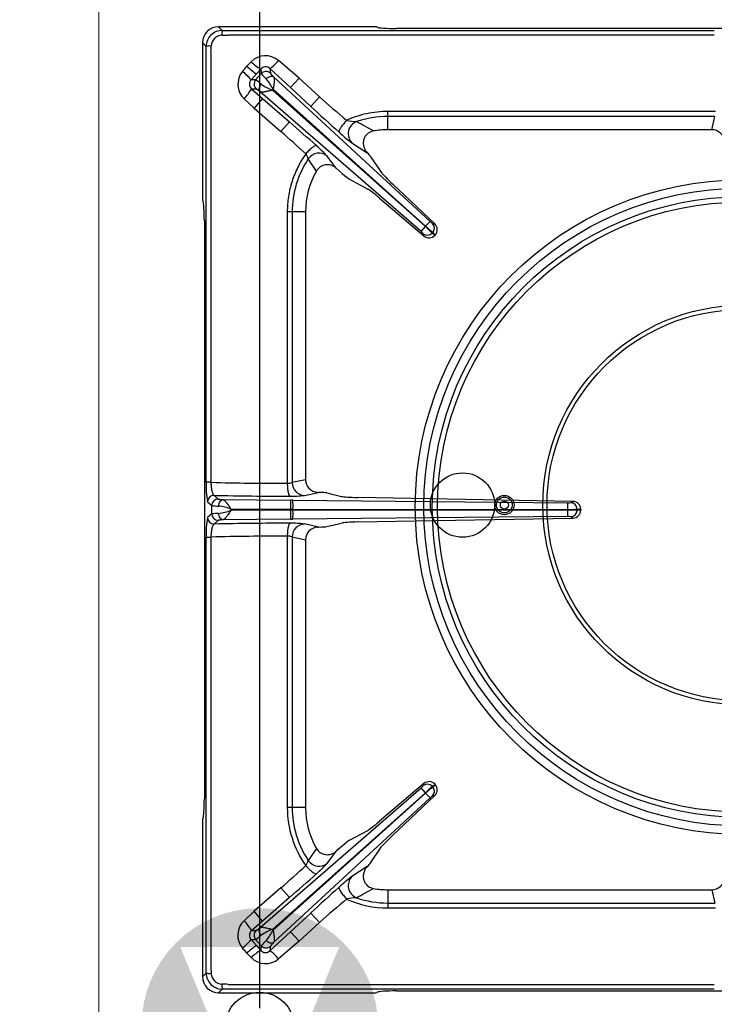
# Model space of a CAD drawing. Units: millimetres. Extents: x -56313 to -53402, y -2651 to 1466.
# Drawn here: x -56107 to -55891, y -1082 to -776 of the extents above; entities that cross this region are included whole.
import ezdxf

# ---------------------------------------------------------------- set-up
doc = ezdxf.new("R2010")
doc.units = ezdxf.units.MM
for name, color, linetype in [('1.004.061.0', 7, 'Continuous'), ('1.004.071.0', 7, 'Continuous'), ('1.065.021.0', 7, 'Continuous')]:
    doc.layers.add(name, color=color, linetype=linetype)
doc.layers.add('Livello 19', color=7, linetype='Continuous', lineweight=0)
doc.styles.get("Standard").update_dxf_attribs({"font": 'arial.ttf', "height": 40})
doc.dimstyles.new('ISO-25', dxfattribs={"dimtxt": 40, "dimasz": 8, "dimexe": 1.25, "dimexo": 5, "dimtad": 1, "dimtxsty": 'Standard', "dimcen": 2.5, "dimadec": 0, "dimazin": 0, "dimtfac": 1, "dimtmove": 0, "dimatfit": 3, "dimfxl": 1, "dimarcsym": 0})

# ---------------------------------------------------------------- blocks, each defined once
blk = doc.blocks.new('*D182')
at = {"color": 0, "lineweight": -2}
for p, q in [((-56082.57, -698.42), (-56082.57, -665.66)), ((-56032.57, -1082.73), (-56032.57, -665.66)), ((-56074.57, -666.91), (-56040.57, -666.91)), ((-56032.57, -666.91), (-55966.16, -666.91))]:
    blk.add_line(p, q, dxfattribs=at)
at = {"color": 0}
for points in [[(-56074.57, -665.58), (-56074.57, -668.25), (-56082.57, -666.91)], [(-56040.57, -665.58), (-56040.57, -668.25), (-56032.57, -666.91)]]:
    blk.add_solid(points, dxfattribs=at)
at = {"layer": 'Defpoints', "color": 0}
for p in [(-56032.57, -666.91), (-56082.57, -703.42), (-56032.57, -1087.73)]:
    blk.add_point(p, dxfattribs=at)
at = {"color": 0, "insert": (-55995.36, -645.86), "char_height": 40, "attachment_point": 5}
blk.add_mtext('50', dxfattribs=at)
blk = doc.blocks.new('*D183')
at = {"color": 0, "lineweight": -2}
for p, q in [((-56082.57, -698.42), (-56082.57, -665.66)), ((-56032.57, -1082.73), (-56032.57, -665.66)), ((-56074.57, -666.91), (-56040.57, -666.91)), ((-56032.57, -666.91), (-55966.16, -666.91))]:
    blk.add_line(p, q, dxfattribs=at)
at = {"color": 0}
for points in [[(-56074.57, -665.58), (-56074.57, -668.25), (-56082.57, -666.91)], [(-56040.57, -665.58), (-56040.57, -668.25), (-56032.57, -666.91)]]:
    blk.add_solid(points, dxfattribs=at)
at = {"layer": 'Defpoints', "color": 0}
for p in [(-56032.57, -666.91), (-56082.57, -703.42), (-56032.57, -1087.73)]:
    blk.add_point(p, dxfattribs=at)
at = {"color": 0, "insert": (-55995.36, -645.86), "char_height": 40, "attachment_point": 5}
blk.add_mtext('50', dxfattribs=at)
blk = doc.blocks.new('*D184')
at = {"color": 0, "lineweight": -2}
for p, q in [((-56087.57, -703.42), (-56137.18, -703.42)), ((-56135.93, -711.42), (-56135.93, -1080.42)), ((-56037.57, -1088.42), (-56137.18, -1088.42))]:
    blk.add_line(p, q, dxfattribs=at)
at = {"color": 0}
for points in [[(-56137.27, -711.42), (-56134.6, -711.42), (-56135.93, -703.42)], [(-56137.27, -1080.42), (-56134.6, -1080.42), (-56135.93, -1088.42)]]:
    blk.add_solid(points, dxfattribs=at)
at = {"layer": 'Defpoints', "color": 0}
for p in [(-56082.57, -703.42), (-56135.93, -1088.42), (-56032.57, -1088.42)]:
    blk.add_point(p, dxfattribs=at)
at = {"color": 0, "insert": (-56157, -895.92), "char_height": 40, "attachment_point": 5, "rotation": 90}
blk.add_mtext('385', dxfattribs=at)
blk = doc.blocks.new('A$C6C5854D4')
at = {"layer": '1.004.071.0', "color": 7, "linetype": 'Continuous'}
blk.add_circle((0, 0), 10, dxfattribs=at)
blk = doc.blocks.new('A$C2E4A5CA1')
at = {"color": 7, "linetype": 'Continuous'}
for radius in [101.67, 99.04, 96.4, 94.76]:
    blk.add_circle((0, 457.44), radius, dxfattribs=at)
at = {"color": 3}
for radius in [3, 2.45, 1.25]:
    blk.add_circle((-74, 458.07), radius, dxfattribs=at)
at = {"layer": '1.004.061.0', "color": 7, "linetype": 'Continuous', "ltscale": 25.4}
for radius in [62.04, 60.75]:
    blk.add_circle((0, 458.07), radius, dxfattribs=at)
at = {"layer": '1.065.021.0', "color": 7, "linetype": 'Continuous', "ltscale": 127}
for p, q in [((-162.78, 606.62), (-161.64, 605.48)), ((-114.59, 606.62), (-162.78, 606.62)), ((-161.64, 605.48), (-159.81, 605.48)), ((-159.81, 605.48), (-8.78, 605.48)), ((-113.59, 606.56), (-113.45, 606.45)), ((106.93, 606.06), (-107.47, 606.06)), ((-8.78, 604.02), (-159.81, 604.02)), ((-167.77, 601.64), (-167.77, 553.44)), ((-166.63, 600.49), (-167.77, 601.64)), ((-166.63, 598.66), (-166.63, 600.49)), ((-166.63, 465.13), (-166.63, 598.66)), ((-165.16, 598.66), (-165.17, 465.13)), ((-152.66, 595.73), (-154, 594.33)), ((-149.69, 593.47), (-151.02, 591.97)), ((-149.69, 593.47), (-149.52, 592.04)), ((-146.85, 593.61), (-146.68, 592.18)), ((-140.46, 587.69), (-146.85, 593.61)), ((-137.75, 590.62), (-144.15, 596.1)), ((-155.37, 592.78), (-155.38, 592.76)), ((-152.68, 590.12), (-151.02, 591.97)), ((-151.27, 590.08), (-149.52, 592.04)), ((-145.72, 591.06), (-97.08, 546.15)), ((-140.46, 587.69), (-137.75, 590.62)), ((-131.44, 584.8), (-137.75, 590.62)), ((-152.68, 590.12), (-152.7, 590.1)), ((-151.27, 590.08), (-152.7, 590.1)), ((-152.51, 587.26), (-149.15, 584.34)), ((-151.1, 587.25), (-152.51, 587.26)), ((-146.05, 586.95), (-145.83, 587.19)), ((-145.83, 587.19), (-98.47, 544.64)), ((-134.15, 581.87), (-140.46, 587.69)), ((-151.77, 581.33), (-154.88, 584.25)), ((-149.15, 584.34), (-151.77, 581.33)), ((-99.9, 543), (-149.88, 586.41)), ((-149.15, 584.34), (-140.8, 577.08)), ((-98.55, 544.55), (-146.05, 586.95)), ((-134.15, 581.87), (-131.44, 584.8)), ((-151.77, 581.33), (-143.42, 574.07)), ((-110.23, 578.77), (-110.23, 580.29)), ((-8.44, 580.29), (-110.23, 580.29)), ((-110.23, 574.62), (-110.23, 578.77)), ((-8.65, 578.77), (-110.23, 578.77)), ((-9.53, 574.62), (-8.65, 578.77)), ((-140.8, 577.08), (-143.42, 574.07)), ((-9.53, 574.62), (-110.23, 574.62)), ((-121.39, 570.55), (-116.59, 567.42)), ((-126.27, 562.71), (-129.08, 566.45)), ((-115.69, 566.45), (-112.02, 561.15)), ((-132.38, 561.8), (-134.91, 565.59)), ((-126.27, 562.71), (-124.39, 561.08)), ((-122.12, 559.28), (-116.44, 556.21)), ((-95.62, 545.39), (-108.77, 557.8)), ((-167.59, 552.3), (-167.71, 552.44)), ((-112.76, 553.35), (-98.97, 541.64)), ((-139.92, 549.09), (-141.44, 549.09)), ((-141.44, 549.09), (-141.44, 464.83)), ((-139.92, 549.09), (-139.92, 465.05)), ((-135.77, 549.09), (-139.92, 549.09)), ((-135.77, 549.09), (-135.77, 465.95)), ((-167.21, 546.33), (-167.21, 366.92)), ((-99.9, 543), (-98.55, 544.55)), ((-98.47, 544.64), (-98.55, 544.55)), ((-98.47, 544.64), (-97.08, 546.15)), ((-98.97, 541.64), (-99.18, 542.32)), ((-96.41, 542.52), (-96.21, 542.74)), ((-95.52, 541.9), (-95.5, 541.93)), ((-165.17, 465.13), (-166.63, 465.13)), ((-135.77, 465.95), (-139.92, 465.05)), ((-136.09, 461.06), (-131.74, 462)), ((-132.07, 462.02), (-131.74, 462)), ((-129.18, 461.84), (-124.55, 460.75)), ((-166.21, 459.09), (-164.91, 457.95)), ((-164.19, 461.08), (-162.9, 459.95)), ((-161.45, 459.76), (-140.34, 459.55)), ((-140.37, 456.77), (-140.34, 459.55)), ((-139.69, 459.54), (-140.34, 459.55)), ((-139.69, 459.54), (-54.35, 458.77)), ((-52.69, 459.21), (-119.62, 460.44)), ((-53.38, 458.81), (-52.69, 459.21)), ((-164.91, 455.3), (-164.91, 457.95)), ((-158.92, 456.79), (-140.37, 456.77)), ((-158.92, 456.46), (-158.92, 456.79)), ((-140.37, 456.48), (-158.92, 456.46)), ((-140.37, 456.48), (-140.37, 456.77)), ((-140.37, 456.77), (-139.67, 456.77)), ((-140.34, 453.7), (-140.37, 456.48)), ((-139.67, 456.48), (-140.37, 456.48)), ((-139.67, 456.77), (-54.33, 456.74)), ((-139.67, 456.77), (-139.67, 456.48)), ((-54.33, 456.51), (-139.67, 456.48)), ((-54.33, 456.74), (-54.33, 456.51)), ((-51.43, 456.82), (-51.43, 456.43)), ((-50.27, 456.72), (-51.43, 456.82)), ((-50.27, 456.72), (-50.27, 456.53)), ((-164.91, 455.3), (-166.21, 454.16)), ((-162.9, 453.3), (-164.19, 452.16)), ((-140.34, 453.7), (-161.45, 453.48)), ((-140.34, 453.7), (-139.69, 453.7)), ((-54.35, 454.47), (-139.69, 453.7)), ((-119.62, 452.81), (-52.69, 454.04)), ((-131.74, 451.25), (-136.09, 452.19)), ((-132.07, 451.23), (-131.74, 451.25)), ((-129.18, 451.41), (-124.55, 452.49)), ((-166.63, 448.12), (-165.17, 448.12)), ((-166.63, 314.58), (-166.63, 448.12)), ((-165.17, 448.12), (-165.16, 314.59)), ((-141.44, 448.41), (-141.44, 364.16)), ((-139.92, 448.2), (-135.77, 447.3)), ((-139.92, 448.2), (-139.92, 364.16)), ((-135.77, 447.3), (-135.77, 364.16)), ((-149.88, 326.84), (-99.9, 370.24)), ((-98.97, 371.61), (-112.76, 359.9)), ((-98.55, 368.7), (-99.9, 370.24)), ((-96.41, 370.73), (-96.21, 370.51)), ((-95.5, 371.32), (-96.21, 370.51)), ((-95.5, 371.32), (-95.52, 371.35)), ((-146.05, 326.3), (-98.55, 368.7)), ((-98.47, 368.61), (-145.83, 326.05)), ((-97.08, 367.1), (-145.72, 322.18)), ((-108.77, 355.45), (-95.62, 367.86)), ((-98.55, 368.7), (-98.47, 368.61)), ((-97.08, 367.1), (-98.47, 368.61)), ((-95.62, 367.86), (-96.32, 367.73)), ((-139.92, 364.16), (-141.44, 364.16)), ((-135.77, 364.16), (-139.92, 364.16)), ((-167.71, 360.8), (-167.59, 360.94)), ((-167.77, 359.81), (-167.77, 311.61)), ((-122.12, 353.97), (-116.44, 357.04)), ((-124.39, 352.17), (-126.27, 350.54)), ((-115.69, 346.8), (-112.02, 352.1)), ((-132.38, 351.44), (-134.91, 347.66)), ((-129.08, 346.8), (-126.27, 350.54)), ((-116.59, 345.83), (-121.39, 342.7)), ((-143.42, 339.18), (-151.77, 331.92)), ((-140.8, 336.17), (-143.42, 339.18)), ((-110.23, 338.62), (-9.53, 338.62)), ((-110.23, 338.62), (-110.23, 334.48)), ((-9.53, 338.62), (-8.65, 334.48)), ((-140.8, 336.17), (-149.15, 328.9)), ((-110.23, 334.48), (-8.65, 334.48)), ((-110.23, 334.48), (-110.23, 332.96)), ((-151.77, 331.92), (-154.88, 329)), ((-149.15, 328.9), (-151.77, 331.92)), ((-140.46, 325.56), (-134.15, 331.38)), ((-134.15, 331.38), (-131.44, 328.45)), ((-110.23, 332.96), (-8.44, 332.96)), ((-149.15, 328.9), (-152.51, 325.99)), ((-137.75, 322.62), (-131.44, 328.45)), ((-152.51, 325.99), (-151.1, 326)), ((-146.85, 319.64), (-140.46, 325.56)), ((-145.83, 326.05), (-146.05, 326.3)), ((-140.46, 325.56), (-137.75, 322.62)), ((-152.7, 323.15), (-151.27, 323.17)), ((-152.68, 323.13), (-152.7, 323.15)), ((-151.02, 321.28), (-152.68, 323.13)), ((-149.52, 321.2), (-151.27, 323.17)), ((-151.02, 321.28), (-149.69, 319.78)), ((-149.52, 321.2), (-149.69, 319.78)), ((-146.68, 321.07), (-146.85, 319.64)), ((-137.75, 322.62), (-144.15, 317.14)), ((-155.38, 320.49), (-155.37, 320.47)), ((-154, 318.91), (-152.66, 317.52)), ((-167.77, 311.61), (-166.63, 312.75)), ((-166.63, 312.75), (-166.63, 314.58)), ((-165.16, 314.59), (-165.1, 312.62)), ((-159.81, 309.23), (-8.78, 309.23)), ((-161.64, 307.77), (-162.78, 306.62)), ((-162.78, 306.62), (-114.59, 306.62)), ((-159.81, 307.77), (-161.64, 307.77)), ((-8.78, 307.77), (-159.81, 307.77)), ((-113.45, 306.8), (-113.59, 306.69)), ((-107.47, 307.18), (106.93, 307.18))]:
    blk.add_line(p, q, dxfattribs=at)
for centre, radius, start, end in [((-161.65, 600.5), 4.98, 89.9113, 180.0888), ((-155.42, 604.19), 6.35, 168.2509, 182.1736), ((-161.61, 600.46), 3.49, 92.686, 177.314), ((-177.02, 1055.82), 452.12, 271.933, 272.1818), ((-165.34, 594.28), 6.35, 87.8264, 101.7493), ((-334.43, 605.64), 169.41, 357.6394, 358.3029), ((-148.2, 591.33), 6.26, 49.6597, 135.4312), ((-326.75, 745.15), 229.33, 318.3616, 318.8788), ((-140.16, 608.68), 19.93, 226.0247, 236.9593), ((-142.65, 605.84), 14.23, 225.3002, 240.3599), ((-148.21, 592.24), 1.92, 45.1276, 140.3331), ((-154.9, 605.05), 13.99, 305.1329, 320.2595), ((-150.52, 588.77), 6.28, 140.6317, 226.0579), ((-169.95, 575.39), 22.67, 40.4531, 50.0181), ((-170.02, 575.32), 22.8, 40.4902, 50.0032), ((-148.03, 590.7), 2.01, 47.6323, 137.8837), ((-139.96, 599.51), 12.13, 217.9748, 228.3882), ((-159.86, 580.11), 15.72, 26.7989, 41.0921), ((-171.86, 600.05), 23.19, 317.0531, 326.5359), ((-151.29, 588.77), 1.94, 136.6409, 230.8122), ((-149.77, 588.75), 2.01, 138.426, 228.6774), ((-157.64, 579.76), 12.13, 47.9215, 58.3349), ((-140.66, 601.45), 15.47, 235.1013, 249.6271), ((119.21, 868.31), 378.42, 228.5209, 230.2049), ((559.76, 1334.68), 1023.83, 227.33139, 227.99593), ((-110.22, 549.03), 29.74, 90.0185, 109.0771), ((-723.34, -92.75), 887.71, 48.2642, 48.98742), ((-118.83, 596.53), 19.42, 257.6067, 266.7165), ((-118.45, 573.36), 4.06, 111.5326, 223.7623), ((-469.77, -65.89), 732.02, 60.98066, 61.45237), ((-505.44, 162.14), 548.4, 47.6046, 48.6895), ((-94.6, 606.74), 45.02, 226.8983, 233.4968), ((-114.04, 570.45), 3.84, 99.3815, 205.7326), ((-110.23, 549.09), 25.54, 90, 99.989), ((-154.69, 543.46), 34.42, 41.9136, 49.6121), ((-113.32, 570.58), 4.54, 203.3144, 224.0582), ((-138.96, 564.54), 4.18, 14.4637, 38.4132), ((-131.59, 563.32), 4.02, 51.2349, 145.6425), ((-110.23, 549.09), 29.69, 146.2345, 180), ((-128.96, 559.77), 3.98, 47.5458, 149.277), ((-110.23, 549.09), 25.54, 150.1307, 180), ((-119.64, 520.24), 32.19, 43.7943, 49.0578), ((-76.62, 568.28), 32.19, 227.2519, 232.5154), ((-92.6, 550.73), 6.4, 225.6209, 234.4413), ((-97.71, 544.07), 2.01, 318.4503, 46.245), ((-97.34, 543.6), 2.48, 317.8349, 46.1909), ((-103.95, 538.05), 6.4, 41.8684, 50.6888), ((-97.89, 543.86), 2.01, 230.0647, 317.8594), ((-97.38, 543.54), 2.48, 230.1255, 318.4686), ((-142.39, 463.76), 24.28, 176.7776, 191.1057), ((-143.96, 1217.14), 752.31, 268.38467, 270.19201), ((-141.21, 468.63), 3.8, 266.5141, 289.7861), ((-135.92, 465.06), 4, 180.0936, 267.4572), ((-164.2, 459.08), 2.01, 89.7566, 179.7285), ((-162.9, 457.94), 2.01, 89.7566, 179.7285), ((-143.34, 1342.79), 881.95, 268.64516, 270.17491), ((-139.93, 493.6), 32.76, 268.7418, 276.7243), ((-185.36, 457.8), 45.7, 358.7108, 2.1935), ((-54.11, 464.92), 6.15, 267.7736, 276.7997), ((-87.76, 457.49), 33.44, 358.7108, 2.1935), ((-53.44, 456.8), 2.01, 0.3083, 88.3621), ((-52.75, 456.73), 2.48, 359.8174, 88.5875), ((-162.83, 469.63), 11.87, 259.8984, 270.4151), ((-164.45, 443.12), 14.75, 67.9976, 83.3561), ((-164.73, 471.23), 15.88, 277.1945, 291.4517), ((-185.36, 455.45), 45.7, 357.8065, 1.2892), ((-87.76, 455.75), 33.44, 357.8065, 1.2892), ((-53.79, 492.19), 35.46, 269.1295, 273.822), ((-53.79, 421.06), 35.46, 86.178, 90.8705), ((-53.44, 456.44), 2.01, 271.6379, 359.6917), ((-52.75, 456.52), 2.48, 271.3756, 0.2195), ((-143.22, 449.54), 23.45, 168.6405, 183.4762), ((-164.2, 454.17), 2.01, 180.2715, 270.2434), ((-162.83, 443.62), 11.87, 89.5849, 100.1016), ((-162.9, 455.31), 2.01, 180.2715, 270.2434), ((-54.11, 448.33), 6.15, 83.2003, 92.2264), ((-143.35, -428.39), 880.8, 89.8241, 91.35583), ((-139.93, 419.65), 32.76, 83.2757, 91.2582), ((-135.92, 448.19), 4, 92.5428, 179.9064), ((-143.96, -303.9), 752.31, 89.80799, 91.61533), ((-141.21, 444.62), 3.8, 70.2139, 93.4859), ((-103.95, 375.2), 6.4, 309.3112, 318.1316), ((-97.89, 369.39), 2.01, 42.1406, 129.9353), ((-97.38, 369.7), 2.48, 41.5162, 129.8897), ((-119.64, 393.01), 32.19, 310.9422, 316.2057), ((-76.62, 344.97), 32.19, 127.4846, 132.7481), ((-97.71, 369.18), 2.01, 313.755, 41.5497), ((-97.34, 369.65), 2.48, 313.8158, 42.1584), ((-92.6, 362.52), 6.4, 125.5587, 134.3791), ((-110.23, 364.16), 31.21, 180.0001, 215.3495), ((-110.23, 364.16), 29.69, 180, 213.7655), ((-110.23, 364.16), 25.54, 180, 209.8694), ((-128.96, 353.47), 3.98, 210.6742, 312.5032), ((-505.29, 750.94), 548.18, 311.3103, 312.3956), ((-138.92, 348.68), 4.13, 321.4382, 345.6849), ((-131.59, 349.93), 4.02, 214.3575, 308.7651), ((-154.55, 369.64), 34.22, 310.3652, 318.1091), ((-113.34, 342.68), 4.53, 135.9081, 156.7192), ((-723.43, 1006.11), 887.85, 311.01264, 311.73575), ((-94.14, 305.95), 45.74, 126.5552, 133.0498), ((-118.45, 339.89), 4.06, 136.2377, 248.4675), ((-114.03, 342.8), 3.84, 154.3586, 260.5275), ((557.49, -418.93), 1020.46, 132.00297, 132.66971), ((-444.86, 933.79), 680.29, 298.52972, 299.0373), ((-110.23, 364.16), 25.54, 260.011, 270), ((119.06, 45.1), 378.2, 129.7946, 131.4796), ((-118.77, 316.26), 19.89, 93.3906, 102.2861), ((-110.23, 364.16), 31.21, 245.849, 270), ((-110.22, 364.22), 29.74, 250.9229, 269.9815), ((-150.53, 324.47), 6.28, 133.9042, 219.4074), ((-171.86, 313.2), 23.19, 33.4641, 42.9469), ((-151.29, 324.48), 1.94, 129.1318, 223.4151), ((-149.77, 324.5), 2.01, 131.3226, 221.574), ((-157.64, 333.49), 12.13, 301.6651, 312.0785), ((-140.95, 312.35), 14.85, 110.0668, 125.2048), ((-159.77, 333.08), 15.61, 318.8557, 333.2534), ((-169.95, 337.86), 22.68, 309.9854, 319.5472), ((-170.22, 338.14), 23.09, 310.0568, 319.4501), ((-140.16, 304.57), 19.93, 123.0409, 133.9755), ((-139.96, 313.74), 12.13, 131.6118, 142.0252), ((-148.03, 322.55), 2.01, 222.1163, 312.3677), ((-326.75, 168.1), 229.33, 41.1212, 41.6384), ((-142.65, 307.4), 14.23, 119.6401, 134.6998), ((-148.21, 321.01), 1.93, 219.7269, 314.8124), ((-154.9, 308.2), 13.99, 39.7405, 54.8671), ((-148.2, 321.92), 6.27, 224.5892, 310.3199), ((-161.65, 312.74), 4.98, 179.8906, 270.1094), ((-165.34, 318.97), 6.35, 258.2507, 272.1736), ((-161.61, 312.79), 3.49, 182.6857, 267.3143), ((-177.02, -142.57), 452.12, 87.8182, 88.067), ((-155.42, 309.06), 6.35, 177.8264, 191.7491)]:
    blk.add_arc(centre, radius, start, end, dxfattribs=at)
for centre, major_axis, ratio, start_param, end_param in [((-162.76, 601.61), (3.55, -3.55), 0.995146, 2.358627, 3.924558), ((-114.59, 606.55), (-1, 0), 0.069927, 3.228859, 4.712389), ((-107.47, 606.48), (-6, 0), 0.069927, 0.087266, 1.570796), ((-9.59, 570.48), (-0.87, -4.06), 0.964448, 1.8815, 3.345094), ((-117.85, 568.38), (2.21, -2.03), 0.060138, 0.262673, 1.015686), ((-124.27, 561.21), (2.26, -1.97), 0.060138, 4.711515, 6.020512), ((-107.69, 557.29), (-4.41, 4.07), 0.060138, 0.262673, 1.379684), ((-167.7, 553.44), (0, -1), 0.069927, 4.712389, 6.195919), ((-112.13, 552.33), (-4.53, 3.94), 0.060138, 4.903501, 6.020512), ((-167.63, 546.33), (0, 6), 0.069927, 4.712389, 6.195919), ((-131.63, 466.01), (4.05, 0.88), 0.964418, 2.936064, 4.399658), ((-132.07, 461.82), (3, -0.03), 0.060486, 0.262382, 1.459465), ((-118.75, 460.79), (-6, 0.06), 0.060486, 0.262382, 1.426949), ((-118.75, 452.46), (-6, -0.06), 0.060486, 4.856236, 6.020803), ((-131.63, 447.24), (4.05, -0.88), 0.964418, 1.883528, 3.347122), ((-132.07, 451.42), (3, 0.03), 0.060486, 4.82372, 6.020803), ((-167.63, 366.92), (0, -6), 0.069927, 0.087266, 1.570796), ((-167.7, 359.81), (0, 1), 0.069927, 0.087266, 1.570796), ((-112.13, 360.92), (-4.53, -3.94), 0.060138, 0.262673, 1.379684), ((-107.69, 355.96), (-4.41, -4.07), 0.060138, 4.903501, 6.020512), ((-124.27, 352.04), (-2.26, -1.97), 0.060138, 3.404266, 4.713263), ((-117.85, 344.87), (2.21, 2.03), 0.060138, 5.267497, 6.020512), ((-9.59, 342.77), (-0.87, 4.06), 0.964448, 2.938091, 4.401685), ((-162.76, 311.64), (3.55, 3.55), 0.995146, 2.358627, 3.924558), ((-114.59, 306.69), (1, 0), 0.069927, 4.712389, 6.195919), ((-107.47, 306.76), (-6, 0), 0.069927, 4.712389, 6.195919)]:
    blk.add_ellipse(centre, major_axis=major_axis, ratio=ratio, start_param=start_param, end_param=end_param, dxfattribs=at)
for points, degree, knots in [([(-148.01, 590.44), (-147.83, 590.62), (-147.43, 590.95), (-146.78, 591.24), (-146.16, 591.29), (-145.84, 591.16), (-145.72, 591.06)], 3, [0, 0, 0, 0, 0.249999, 0.499999, 0.749999, 1, 1, 1, 1]), ([(-146.68, 592.18), (-146.67, 592.11), (-146.42, 591.81), (-146.17, 591.52), (-145.72, 591.06)], 2, [0, 0, 0, 0.5, 0.5, 1, 1, 1]), ([(-145.72, 591.06), (-145.69, 591.03), (-145.64, 590.96), (-145.59, 590.82), (-145.55, 590.64), (-145.52, 590.43), (-145.5, 590.18), (-145.51, 589.9), (-145.52, 589.67), (-145.53, 589.51), (-145.53, 589.44), (-145.54, 589.36), (-145.55, 589.28), (-145.55, 589.18), (-145.56, 589.08), (-145.58, 588.97), (-145.59, 588.85), (-145.6, 588.72), (-145.62, 588.59), (-145.64, 588.44), (-145.66, 588.29), (-145.68, 588.13), (-145.71, 587.96), (-145.74, 587.78), (-145.76, 587.59), (-145.79, 587.39), (-145.82, 587.26), (-145.83, 587.19)], 3, [0, 0, 0, 0, 0.063961, 0.13054, 0.199655, 0.271216, 0.345209, 0.421672, 0.500634, 0.515877, 0.532599, 0.550799, 0.570477, 0.591631, 0.614261, 0.638365, 0.663942, 0.690992, 0.719513, 0.749508, 0.780975, 0.813906, 0.848291, 0.884114, 0.921355, 0.959992, 1, 1, 1, 1]), ([(-149.88, 586.41), (-150.39, 586.81), (-150.7, 587.03), (-151.02, 587.24), (-151.1, 587.25)], 2, [0, 0, 0, 0.5, 0.5, 1, 1, 1]), ([(-149.88, 586.41), (-149.99, 586.53), (-150.16, 586.83), (-150.17, 587.45), (-149.96, 588.13), (-149.67, 588.57), (-149.51, 588.76)], 3, [0, 0, 0, 0, 0.250001, 0.500001, 0.750001, 1, 1, 1, 1]), ([(-146.05, 586.95), (-146.18, 586.91), (-146.43, 586.84), (-146.79, 586.75), (-147.11, 586.66), (-147.4, 586.59), (-147.66, 586.53), (-147.89, 586.48), (-148.08, 586.44), (-148.24, 586.41), (-148.4, 586.38), (-148.56, 586.36), (-148.72, 586.33), (-148.87, 586.31), (-149.02, 586.3), (-149.15, 586.29), (-149.28, 586.29), (-149.39, 586.29), (-149.5, 586.3), (-149.59, 586.31), (-149.68, 586.33), (-149.76, 586.35), (-149.82, 586.38), (-149.86, 586.4), (-149.88, 586.41)], 3, [0, 0, 0, 0, 0.078627, 0.151675, 0.218978, 0.280426, 0.335986, 0.385655, 0.429428, 0.467293, 0.499245, 0.542091, 0.584208, 0.625599, 0.66627, 0.706225, 0.74547, 0.784012, 0.821851, 0.858972, 0.895361, 0.931003, 0.965886, 1, 1, 1, 1]), ([(-110.23, 580.29), (-111.33, 580.29), (-113.52, 580.18), (-116.77, 579.66), (-119.95, 578.8), (-122, 578.01), (-123, 577.56)], 3, [0, 0, 0, 0, 0.250004, 0.500007, 0.750011, 1, 1, 1, 1]), ([(-123, 577.56), (-123.18, 577.37), (-123.54, 576.97), (-124.04, 576.37), (-124.48, 575.78), (-124.85, 575.23), (-125.14, 574.75), (-125.33, 574.35), (-125.41, 574.05), (-125.39, 573.92), (-125.37, 573.87)], 3, [0, 0, 0, 0, 0.125, 0.25, 0.375, 0.5, 0.625, 0.75, 0.875, 1, 1, 1, 1]), ([(-132.39, 569.67), (-132.49, 569.72), (-132.82, 569.66), (-133.63, 569.14), (-134.64, 568.27), (-135.35, 567.52), (-135.68, 567.14)], 3, [0, 0, 0, 0, 0.249996, 0.499995, 0.749996, 1, 1, 1, 1]), ([(-135.68, 567.14), (-136.61, 565.83), (-138.27, 563.07), (-140.08, 558.6), (-141.19, 553.9), (-141.44, 550.69), (-141.44, 549.09)], 3, [0, 0, 0, 0, 0.249993, 0.499995, 0.749998, 1, 1, 1, 1]), ([(-96.32, 545.52), (-96.27, 545.5), (-96.22, 545.49), (-96.19, 545.49), (-96.14, 545.48), (-96.09, 545.47), (-96.06, 545.47), (-96.03, 545.47), (-95.97, 545.46), (-95.93, 545.45), (-95.88, 545.44), (-95.85, 545.43), (-95.79, 545.42), (-95.71, 545.4), (-95.62, 545.39)], 2, [0, 0, 0, 0.125, 0.125, 0.25, 0.25, 0.375, 0.375, 0.5, 0.5, 0.625, 0.625, 0.75, 0.75, 1, 1, 1]), ([(-96.41, 542.52), (-96.37, 542.47), (-96.31, 542.43), (-96.27, 542.4), (-96.2, 542.36), (-96.1, 542.3), (-96.07, 542.29), (-96.03, 542.26), (-95.98, 542.22), (-95.94, 542.2), (-95.84, 542.12), (-95.79, 542.09), (-95.76, 542.06), (-95.75, 542.05), (-95.52, 541.9)], 2, [0, 0, 0, 0.125, 0.125, 0.25, 0.25, 0.375, 0.375, 0.5, 0.5, 0.625, 0.625, 0.75, 0.75, 1, 1, 1]), ([(-96.21, 542.74), (-96.2, 542.73), (-96.18, 542.72), (-96.14, 542.69), (-96.09, 542.63), (-96.02, 542.54), (-95.94, 542.42), (-95.84, 542.32), (-95.75, 542.22), (-95.66, 542.11), (-95.58, 542.03), (-95.53, 541.96), (-95.51, 541.94), (-95.5, 541.93)], 3, [0, 0, 0, 0, 0.032197, 0.064387, 0.128758, 0.257506, 0.386258, 0.515, 0.643741, 0.772482, 0.901224, 0.965594, 1, 1, 1, 1]), ([(-165.17, 465.13), (-165.16, 465.01), (-165.16, 464.78), (-165.14, 464.42), (-165.11, 464.06), (-165.07, 463.69), (-165.03, 463.33), (-164.97, 462.98), (-164.91, 462.64), (-164.82, 462.25), (-164.7, 461.83), (-164.54, 461.46), (-164.4, 461.23), (-164.3, 461.13), (-164.23, 461.1), (-164.2, 461.09), (-164.19, 461.08)], 3, [0, 0, 0, 0, 0.053826, 0.109776, 0.167906, 0.228249, 0.290843, 0.355796, 0.423224, 0.493236, 0.606071, 0.745872, 0.856001, 0.935122, 0.983098, 1, 1, 1, 1]), ([(-141.44, 464.83), (-141.44, 464.33), (-141.39, 463.32), (-141.22, 462.03), (-140.96, 461.13), (-140.75, 460.87), (-140.65, 460.84)], 3, [0, 0, 0, 0, 0.25, 0.5, 0.75, 1, 1, 1, 1]), ([(-162.9, 459.95), (-162.84, 459.9), (-162.46, 459.85), (-162.09, 459.8), (-161.45, 459.76)], 2, [0, 0, 0, 0.5, 0.5, 1, 1, 1]), ([(-162.74, 457.77), (-162.73, 458.02), (-162.65, 458.53), (-162.36, 459.19), (-161.94, 459.63), (-161.61, 459.75), (-161.45, 459.76)], 3, [0, 0, 0, 0, 0.25, 0.5, 0.75, 1, 1, 1, 1]), ([(-161.45, 459.76), (-161.41, 459.75), (-161.33, 459.73), (-161.19, 459.66), (-161.04, 459.56), (-160.87, 459.42), (-160.7, 459.24), (-160.51, 459.03), (-160.36, 458.85), (-160.26, 458.72), (-160.22, 458.67), (-160.17, 458.6), (-160.11, 458.53), (-160.05, 458.45), (-159.99, 458.37), (-159.93, 458.28), (-159.86, 458.18), (-159.78, 458.08), (-159.7, 457.96), (-159.62, 457.84), (-159.53, 457.71), (-159.44, 457.58), (-159.35, 457.43), (-159.25, 457.28), (-159.14, 457.13), (-159.04, 456.96), (-158.96, 456.85), (-158.92, 456.79)], 3, [0, 0, 0, 0, 0.064068, 0.130726, 0.199894, 0.271488, 0.3455, 0.421975, 0.500947, 0.516648, 0.533768, 0.552306, 0.572263, 0.593639, 0.616432, 0.640644, 0.666273, 0.69332, 0.721785, 0.751671, 0.782977, 0.815696, 0.849817, 0.885328, 0.922209, 0.960441, 1, 1, 1, 1]), ([(-158.92, 456.46), (-158.95, 456.41), (-159.01, 456.32), (-159.1, 456.19), (-159.19, 456.05), (-159.31, 455.88), (-159.45, 455.66), (-159.69, 455.31), (-159.98, 454.9), (-160.27, 454.51), (-160.51, 454.22), (-160.7, 454.01), (-160.87, 453.83), (-161.04, 453.69), (-161.19, 453.58), (-161.33, 453.51), (-161.41, 453.49), (-161.45, 453.48)], 3, [0, 0, 0, 0, 0.031068, 0.062194, 0.09337, 0.124588, 0.185806, 0.249196, 0.379766, 0.498931, 0.577939, 0.654443, 0.728479, 0.80009, 0.86927, 0.935932, 1, 1, 1, 1]), ([(-50.27, 456.53), (-50.31, 456.52), (-50.41, 456.52), (-50.55, 456.5), (-50.69, 456.49), (-50.84, 456.48), (-50.99, 456.47), (-51.14, 456.45), (-51.26, 456.43), (-51.34, 456.43), (-51.39, 456.43), (-51.42, 456.43), (-51.43, 456.43)], 3, [0, 0, 0, 0, 0.112716, 0.239468, 0.366219, 0.49297, 0.619721, 0.746479, 0.873235, 0.936611, 0.968303, 1, 1, 1, 1]), ([(-161.45, 453.48), (-162.09, 453.45), (-162.46, 453.4), (-162.65, 453.38), (-162.76, 453.35), (-162.87, 453.33), (-162.9, 453.3)], 2, [0, 0, 0, 0.5, 0.5, 0.75, 0.75, 1, 1, 1]), ([(-161.45, 453.48), (-161.61, 453.49), (-161.94, 453.61), (-162.36, 454.06), (-162.65, 454.72), (-162.73, 455.23), (-162.74, 455.48)], 3, [0, 0, 0, 0, 0.25, 0.5, 0.75, 1, 1, 1, 1]), ([(-52.69, 454.04), (-52.86, 454.14), (-52.86, 454.14), (-52.95, 454.19), (-53.04, 454.24), (-53.11, 454.28), (-53.2, 454.34), (-53.25, 454.37), (-53.28, 454.39), (-53.32, 454.41), (-53.38, 454.44)], 2, [0, 0, 0, 0.25, 0.25, 0.5, 0.5, 0.75, 0.75, 0.875, 0.875, 1, 1, 1]), ([(-164.19, 452.16), (-164.21, 452.16), (-164.23, 452.15), (-164.27, 452.13), (-164.32, 452.09), (-164.38, 452.04), (-164.45, 451.94), (-164.56, 451.75), (-164.7, 451.43), (-164.84, 450.92), (-164.97, 450.33), (-165.05, 449.78), (-165.1, 449.34), (-165.13, 449.04), (-165.15, 448.73), (-165.16, 448.42), (-165.16, 448.22), (-165.17, 448.12)], 3, [0, 0, 0, 0, 0.027405, 0.057763, 0.091075, 0.127335, 0.19081, 0.254224, 0.390308, 0.506875, 0.638115, 0.755812, 0.80644, 0.85615, 0.904964, 0.952904, 1, 1, 1, 1]), ([(-140.65, 452.41), (-140.75, 452.38), (-140.96, 452.12), (-141.22, 451.22), (-141.39, 449.93), (-141.44, 448.91), (-141.44, 448.41)], 3, [0, 0, 0, 0, 0.25, 0.5, 0.75, 1, 1, 1, 1]), ([(-99.18, 370.93), (-99.15, 370.99), (-99.15, 371), (-99.15, 371.01), (-99.12, 371.11), (-99.1, 371.2), (-99.08, 371.26), (-99.02, 371.46), (-98.97, 371.61)], 2, [0, 0, 0, 0.125, 0.125, 0.25, 0.25, 0.5, 0.5, 1, 1, 1]), ([(-96.41, 370.73), (-96.35, 370.8), (-96.27, 370.85), (-96.11, 370.94), (-96.04, 370.99), (-95.89, 371.09), (-95.82, 371.14), (-95.67, 371.25), (-95.6, 371.3), (-95.52, 371.35)], 3, [0, 0, 0, 0, 0.25, 0.25, 0.5, 0.5, 0.75, 0.75, 1, 1, 1, 1]), ([(-135.68, 346.11), (-135.35, 345.73), (-134.64, 344.98), (-133.63, 344.1), (-132.82, 343.58), (-132.49, 343.53), (-132.39, 343.57)], 3, [0, 0, 0, 0, 0.250004, 0.500005, 0.750004, 1, 1, 1, 1]), ([(-125.37, 339.38), (-125.39, 339.33), (-125.41, 339.2), (-125.33, 338.9), (-125.14, 338.5), (-124.85, 338.01), (-124.48, 337.47), (-124.04, 336.88), (-123.54, 336.28), (-123.18, 335.88), (-123, 335.69)], 3, [0, 0, 0, 0, 0.125, 0.25, 0.375, 0.5, 0.625, 0.75, 0.875, 1, 1, 1, 1]), ([(-151.1, 326), (-151.02, 326), (-150.7, 326.22), (-150.55, 326.33), (-150.34, 326.48), (-150.13, 326.64), (-149.88, 326.84)], 2, [0, 0, 0, 0.5, 0.5, 0.75, 0.75, 1, 1, 1]), ([(-149.51, 324.49), (-149.67, 324.68), (-149.96, 325.12), (-150.17, 325.8), (-150.16, 326.42), (-149.99, 326.72), (-149.88, 326.84)], 3, [0, 0, 0, 0, 0.249999, 0.499999, 0.749999, 1, 1, 1, 1]), ([(-149.88, 326.84), (-149.86, 326.85), (-149.82, 326.87), (-149.76, 326.9), (-149.68, 326.92), (-149.59, 326.94), (-149.5, 326.95), (-149.39, 326.96), (-149.28, 326.96), (-149.15, 326.96), (-149.02, 326.95), (-148.87, 326.94), (-148.72, 326.92), (-148.56, 326.89), (-148.28, 326.85), (-147.86, 326.76), (-147.39, 326.65), (-146.98, 326.55), (-146.62, 326.45), (-146.3, 326.37), (-146.1, 326.31), (-146.05, 326.3)], 3, [0, 0, 0, 0, 0.034116, 0.069001, 0.104647, 0.14104, 0.178167, 0.216012, 0.254563, 0.293816, 0.33378, 0.374461, 0.415865, 0.457994, 0.500854, 0.619804, 0.750621, 0.806589, 0.875315, 0.968594, 1, 1, 1, 1]), ([(-145.83, 326.05), (-145.82, 326), (-145.79, 325.79), (-145.74, 325.46), (-145.68, 325.1), (-145.63, 324.68), (-145.57, 324.2), (-145.52, 323.72), (-145.51, 323.35), (-145.5, 323.07), (-145.52, 322.82), (-145.55, 322.61), (-145.59, 322.43), (-145.64, 322.29), (-145.69, 322.22), (-145.72, 322.18)], 3, [0, 0, 0, 0, 0.031451, 0.124704, 0.193434, 0.249417, 0.380243, 0.499222, 0.578223, 0.654719, 0.728738, 0.80032, 0.86945, 0.936037, 1, 1, 1, 1]), ([(-145.72, 322.18), (-145.84, 322.08), (-146.16, 321.95), (-146.78, 322.01), (-147.43, 322.3), (-147.83, 322.63), (-148.01, 322.81)], 3, [0, 0, 0, 0, 0.250001, 0.500001, 0.750001, 1, 1, 1, 1]), ([(-145.72, 322.18), (-146.17, 321.72), (-146.42, 321.43), (-146.54, 321.29), (-146.61, 321.2), (-146.67, 321.1), (-146.68, 321.07)], 2, [0, 0, 0, 0.5, 0.5, 0.75, 0.75, 1, 1, 1])]:
    blk.add_open_spline(points, degree=degree, knots=knots, dxfattribs=at)
at = {"color": 3}
blk.add_blockref('A$C6C5854D4', (-87, 458.07), dxfattribs=at)
blk = doc.blocks.new('GAS')
at = {"layer": 'Livello 19', "linetype": 'Continuous', "lineweight": 0}
h = blk.add_hatch(color=3, dxfattribs=at)
edge = h.paths.add_edge_path()
edge.add_arc((0, 0), 36.75, 0, 360)
h.paths.add_polyline_path([(0, -34.91), (-24.69, 24.68), (24.69, 24.68)], flags=16)
at = {"layer": 'Livello 19', "color": 3, "linetype": 'Continuous', "lineweight": 0}
for p, q in [((0, 36.75), (0, 71.75)), ((-71.75, 0), (-36.75, 0)), ((36.75, 0), (71.75, 0)), ((0, -71.75), (0, -36.75))]:
    blk.add_line(p, q, dxfattribs=at)

msp = doc.modelspace()

# ---------------------------------------------------------------- linework, layer by layer
at = {"color": 7, "linetype": 'Continuous', "lineweight": 15}
msp.add_line((-56082.57, -703.42), (-56082.57, -1403.42), dxfattribs=at)
at = {"color": 2, "ltscale": 5}
msp.add_circle((-56032.57, -1088.42), 10.65, dxfattribs=at)
at = {"layer": '1.065.021.0', "color": 7, "linetype": 'Continuous', "ltscale": 127}
msp.add_line((-55990.04, -1077.38), (-55775.64, -1077.38), dxfattribs=at)

# ---------------------------------------------------------------- block references
msp.add_blockref('A$C2E4A5CA1', (-55882.57, -1384.56))
at = {"layer": 'Livello 19', "color": 3, "linetype": 'Continuous', "lineweight": 0}
msp.add_blockref('GAS', (-56032.57, -1088.41), dxfattribs=at)

# ---------------------------------------------------------------- dimensions: what is measured, and where the dimension line sits
at = {"color": 3}
for picture in ['*D182', '*D183']:
    dim = msp.add_linear_dim(base=(-56032.57, -666.91), p1=(-56082.57, -703.42), p2=(-56032.57, -1087.73), dimstyle='ISO-25', override={"dimtxt": 30, "dimdec": 0}, dxfattribs=at)
    dim.commit()
    dim.dimension.update_dxf_attribs({"geometry": picture, "text_midpoint": (-55995.36, -645.86)})
dim = msp.add_linear_dim(base=(-56135.93, -1088.42), p1=(-56082.57, -703.42), p2=(-56032.57, -1088.42), angle=270, dimstyle='ISO-25', override={"dimtxt": 30, "dimdec": 0}, dxfattribs=at)
dim.commit()
dim.dimension.update_dxf_attribs({"geometry": '*D184', "text_midpoint": (-56157, -895.92)})

doc.saveas('drawing.dxf')
